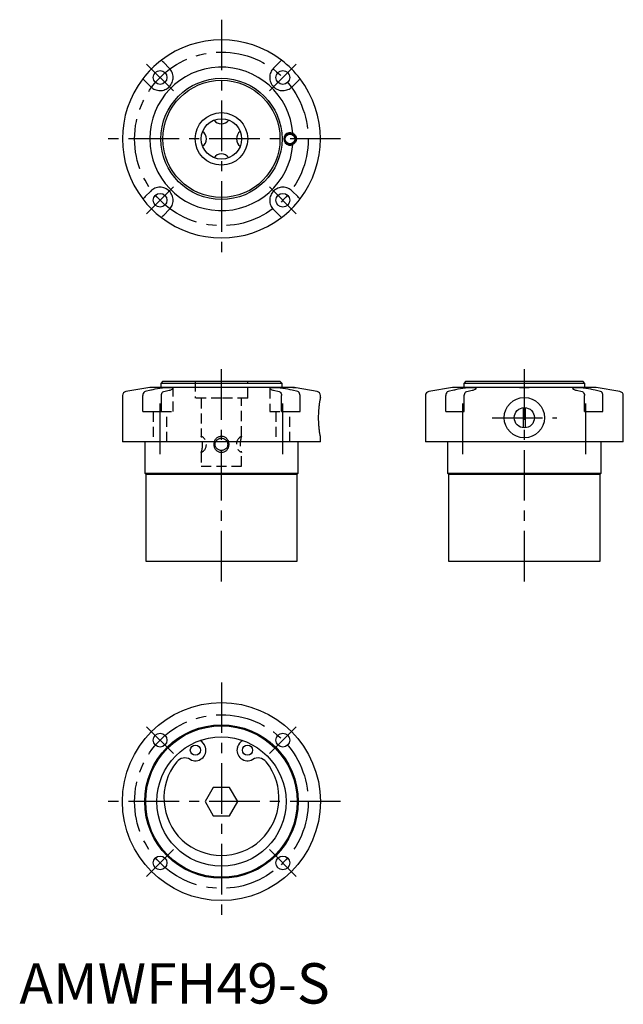
# Model space of a CAD drawing. Extents: x 0 to 150, y 0 to 243.
import ezdxf

# ---------------------------------------------------------------- set-up
doc = ezdxf.new("R2010")
doc.units = 0
doc.header["$LTSCALE"] = 10
doc.header["$MEASUREMENT"] = 0
doc.linetypes.add('CENTER', pattern=[2, 1.25, -0.25, 0.25, -0.25])
doc.linetypes.add('HIDDEN', pattern=[0.375, 0.25, -0.125])
doc.layers.get('0').update_dxf_attribs({"linetype": 'CONTINUOUS'})
doc.layers.add('1', color=1, linetype='CENTER')
doc.layers.add('2', color=2, linetype='HIDDEN')
doc.styles.add('Standard1', font='arial.ttf')

msp = doc.modelspace()

# ---------------------------------------------------------------- linework, layer by layer
for p, q in [((37.1, 231.5), (35.72, 232.88)), ((64.28, 232.88), (62.9, 231.5)), ((31.12, 228.28), (32.5, 226.9)), ((67.5, 226.9), (68.88, 228.28)), ((32.5, 201.1), (31.12, 199.72)), ((68.88, 199.72), (67.5, 201.1)), ((35.72, 195.12), (37.1, 196.5)), ((62.9, 196.5), (64.28, 195.12)), ((35.5, 154), (35, 153.5)), ((35.5, 154), (64.5, 154)), ((65, 153.5), (64.5, 154)), ((110.5, 154), (110, 153.5)), ((110.5, 154), (139.5, 154)), ((140, 153.5), (139.5, 154)), ((32.25, 152.5), (26.33, 151.46)), ((32.5, 151.8), (31.12, 151.46)), ((67.7, 152.5), (32.25, 152.5)), ((35, 153.5), (35, 152.5)), ((65, 153.5), (35, 153.5)), ((35.72, 151.46), (37.1, 151.8)), ((38.04, 152.23), (38.05, 152.22)), ((38.05, 152.22), (38.05, 152.22)), ((62.9, 151.8), (64.28, 151.46)), ((65, 152.5), (65, 153.5)), ((68.88, 151.46), (67.5, 151.8)), ((67.71, 152.5), (68.2, 152.5)), ((68.3, 152.4), (68.2, 152.5)), ((73.67, 151.46), (68.53, 152.36)), ((107.25, 152.5), (101.33, 151.46)), ((107.5, 151.8), (106.12, 151.46)), ((142.75, 152.5), (107.25, 152.5)), ((110, 153.5), (110, 152.5)), ((140, 153.5), (110, 153.5)), ((110.72, 151.46), (112.1, 151.8)), ((137.9, 151.8), (139.28, 151.46)), ((140, 152.5), (140, 153.5)), ((143.88, 151.46), (142.5, 151.8)), ((148.67, 151.46), (142.75, 152.5)), ((25.5, 150.47), (25.5, 139)), ((30.53, 146.5), (30.53, 150.47)), ((35.13, 146.5), (35.13, 150.47)), ((64.87, 146.5), (64.87, 150.47)), ((69.47, 146.5), (69.47, 150.47)), ((74.5, 149.98), (74.5, 150.47)), ((100.5, 150.47), (100.5, 139)), ((105.53, 146.5), (105.53, 150.47)), ((110.13, 146.5), (110.13, 150.47)), ((139.87, 146.5), (139.87, 150.47)), ((144.47, 146.5), (144.47, 150.47)), ((149.5, 139), (149.5, 150.47)), ((30.53, 146.5), (35.13, 146.5)), ((64.87, 146.5), (69.47, 146.5)), ((105.53, 146.5), (110.13, 146.5)), ((124.73, 147.49), (124.73, 142.51)), ((125.27, 142.51), (125.27, 147.49)), ((139.87, 146.5), (144.47, 146.5)), ((50, 139), (25.5, 139)), ((31, 139), (31, 131.25)), ((74.5, 139), (50, 139)), ((69, 131.25), (69, 139)), ((74.5, 139), (74.5, 140.01)), ((149.5, 139), (100.5, 139)), ((106, 139), (106, 131.25)), ((144, 131.25), (144, 139)), ((51.82, 138.39), (51.81, 138.58)), ((31, 131.25), (31.25, 131)), ((31, 131.25), (69, 131.25)), ((31.25, 131), (31.25, 109.5)), ((31.25, 131), (68.75, 131)), ((68.75, 131), (69, 131.25)), ((68.75, 109.5), (68.75, 131)), ((106, 131.25), (106.25, 131)), ((106, 131.25), (144, 131.25)), ((106.25, 131), (106.25, 109.5)), ((106.25, 131), (143.75, 131)), ((143.75, 131), (144, 131.25)), ((143.75, 109.5), (143.75, 131)), ((31.25, 109.5), (68.75, 109.5)), ((106.25, 109.5), (143.75, 109.5)), ((46.01, 63.56), (46.04, 63.44)), ((53.96, 63.44), (53.99, 63.56)), ((47.98, 53.5), (45.96, 50)), ((52.02, 53.5), (47.98, 53.5)), ((54.04, 50), (52.02, 53.5)), ((45.96, 50), (47.98, 46.5)), ((52.02, 46.5), (54.04, 50)), ((47.98, 46.5), (52.02, 46.5))]:
    msp.add_line(p, q)
for points in [[(32.5, 226.9), (32.74, 226.69), (32.99, 226.5), (33.26, 226.34), (33.55, 226.2), (33.84, 226.1), (34.15, 226.02), (34.47, 225.97), (34.78, 225.95), (35.1, 225.97), (35.42, 226.01), (35.73, 226.09), (36.03, 226.2), (36.32, 226.33), (36.6, 226.5), (36.86, 226.69), (37.1, 226.91), (37.31, 227.14), (37.5, 227.4), (37.67, 227.68), (37.8, 227.97), (37.91, 228.27), (37.99, 228.58), (38.03, 228.9), (38.05, 229.22), (38.03, 229.53), (37.98, 229.85), (37.9, 230.16), (37.8, 230.45), (37.66, 230.74), (37.5, 231.01), (37.31, 231.27), (37.1, 231.5)], [(35.72, 232.88), (35.53, 233.07), (35.36, 233.23), (35.24, 233.36), (35.15, 233.44), (35.13, 233.47)], [(62.9, 231.5), (62.69, 231.26), (62.5, 231.01), (62.34, 230.74), (62.2, 230.45), (62.1, 230.16), (62.02, 229.85), (61.97, 229.53), (61.95, 229.22), (61.97, 228.9), (62.01, 228.58), (62.09, 228.27), (62.2, 227.97), (62.33, 227.68), (62.5, 227.4), (62.69, 227.14), (62.91, 226.9), (63.14, 226.69), (63.4, 226.5), (63.68, 226.33), (63.97, 226.2), (64.27, 226.09), (64.58, 226.01), (64.9, 225.97), (65.22, 225.95), (65.53, 225.97), (65.85, 226.02), (66.16, 226.1), (66.45, 226.2), (66.74, 226.34), (67.01, 226.5), (67.27, 226.69), (67.5, 226.9)], [(64.87, 233.47), (64.84, 233.44), (64.76, 233.36), (64.64, 233.23), (64.47, 233.07), (64.28, 232.88)], [(30.53, 228.87), (30.56, 228.84), (30.64, 228.76), (30.77, 228.64), (30.93, 228.47), (31.12, 228.28)], [(68.88, 228.28), (69.07, 228.47), (69.23, 228.64), (69.36, 228.76), (69.44, 228.85), (69.47, 228.87)], [(67.7, 215.39), (68.04, 215.14), (68.32, 214.82), (68.49, 214.42), (68.55, 214), (68.49, 213.57), (68.32, 213.18), (68.05, 212.85), (67.7, 212.61)], [(37.1, 196.5), (37.31, 196.74), (37.5, 196.99), (37.66, 197.26), (37.8, 197.55), (37.9, 197.84), (37.98, 198.15), (38.03, 198.47), (38.05, 198.78), (38.03, 199.1), (37.99, 199.42), (37.91, 199.73), (37.8, 200.03), (37.67, 200.32), (37.5, 200.6), (37.31, 200.86), (37.09, 201.1), (36.86, 201.31), (36.6, 201.5), (36.32, 201.67), (36.03, 201.8), (35.73, 201.91), (35.42, 201.99), (35.1, 202.03), (34.78, 202.05), (34.47, 202.03), (34.15, 201.98), (33.84, 201.9), (33.55, 201.8), (33.26, 201.66), (32.99, 201.5), (32.73, 201.31), (32.5, 201.1)], [(67.5, 201.1), (67.26, 201.31), (67.01, 201.5), (66.74, 201.66), (66.45, 201.8), (66.16, 201.9), (65.85, 201.98), (65.53, 202.03), (65.22, 202.05), (64.9, 202.03), (64.58, 201.99), (64.27, 201.91), (63.97, 201.8), (63.68, 201.67), (63.4, 201.5), (63.14, 201.31), (62.9, 201.09), (62.69, 200.86), (62.5, 200.6), (62.33, 200.32), (62.2, 200.03), (62.09, 199.73), (62.01, 199.42), (61.97, 199.1), (61.95, 198.78), (61.97, 198.47), (62.02, 198.15), (62.1, 197.84), (62.2, 197.55), (62.34, 197.26), (62.5, 196.99), (62.69, 196.73), (62.9, 196.5)], [(31.12, 199.72), (30.93, 199.53), (30.77, 199.36), (30.64, 199.24), (30.56, 199.15), (30.53, 199.13)], [(69.47, 199.13), (69.44, 199.16), (69.36, 199.24), (69.23, 199.36), (69.07, 199.53), (68.88, 199.72)], [(35.13, 194.53), (35.16, 194.56), (35.24, 194.64), (35.36, 194.77), (35.53, 194.93), (35.72, 195.12)], [(64.28, 195.12), (64.47, 194.93), (64.64, 194.77), (64.76, 194.64), (64.85, 194.56), (64.87, 194.53)], [(31.12, 151.46), (30.93, 151.37), (30.77, 151.22), (30.64, 151), (30.56, 150.75), (30.53, 150.47)], [(37.1, 151.8), (37.31, 151.85), (37.5, 151.91), (37.66, 151.96), (37.8, 152.02), (37.9, 152.07), (37.98, 152.12), (38.03, 152.17), (38.05, 152.22), (38.03, 152.26), (37.99, 152.3), (37.91, 152.33), (37.8, 152.36), (37.67, 152.38), (37.5, 152.4), (37.31, 152.41), (37.09, 152.41), (36.86, 152.41), (36.6, 152.4), (36.32, 152.38), (36.03, 152.36), (35.42, 152.3), (34.78, 152.22), (34.15, 152.12), (33.55, 152.02), (32.99, 151.91), (32.73, 151.85), (32.5, 151.8)], [(35.13, 150.47), (35.16, 150.75), (35.24, 151), (35.36, 151.22), (35.53, 151.37), (35.72, 151.46)], [(67.5, 151.8), (67.01, 151.91), (66.74, 151.96), (66.45, 152.02), (65.85, 152.12), (65.22, 152.22), (64.58, 152.3), (63.97, 152.36), (63.68, 152.38), (63.4, 152.4), (63.14, 152.41), (62.9, 152.41), (62.69, 152.41), (62.5, 152.4), (62.33, 152.38), (62.2, 152.36), (62.09, 152.33), (62.01, 152.3), (61.97, 152.26), (61.95, 152.22), (61.97, 152.17), (62.02, 152.12), (62.1, 152.07), (62.2, 152.02), (62.34, 151.96), (62.5, 151.91), (62.69, 151.85), (62.9, 151.8)], [(64.28, 151.46), (64.47, 151.37), (64.64, 151.22), (64.76, 151), (64.85, 150.75), (64.87, 150.47)], [(68.53, 152.36), (68.49, 152.37), (68.32, 152.4), (68.05, 152.44), (67.7, 152.5)], [(69.47, 150.47), (69.44, 150.75), (69.36, 151), (69.23, 151.22), (69.07, 151.37), (68.88, 151.46)], [(106.12, 151.46), (105.93, 151.37), (105.77, 151.22), (105.64, 151), (105.56, 150.75), (105.53, 150.47)], [(112.1, 151.8), (112.31, 151.85), (112.5, 151.91), (112.66, 151.96), (112.8, 152.02), (112.9, 152.07), (112.98, 152.12), (113.03, 152.17), (113.05, 152.22), (113.03, 152.26), (112.99, 152.3), (112.91, 152.33), (112.8, 152.36), (112.67, 152.38), (112.5, 152.4), (112.31, 152.41), (112.09, 152.41), (111.86, 152.41), (111.6, 152.4), (111.32, 152.38), (111.03, 152.36), (110.42, 152.3), (109.78, 152.22), (109.15, 152.12), (108.55, 152.02), (107.99, 151.91), (107.73, 151.85), (107.5, 151.8)], [(110.13, 150.47), (110.16, 150.75), (110.24, 151), (110.36, 151.22), (110.53, 151.37), (110.72, 151.46)], [(126.39, 152.5), (126.1, 152.43), (125.71, 152.39), (125.24, 152.36), (124.75, 152.36), (124.29, 152.39), (123.9, 152.43), (123.61, 152.5)], [(142.5, 151.8), (142.01, 151.91), (141.74, 151.96), (141.45, 152.02), (140.85, 152.12), (140.22, 152.22), (139.58, 152.3), (138.97, 152.36), (138.68, 152.38), (138.4, 152.4), (138.14, 152.41), (137.9, 152.41), (137.69, 152.41), (137.5, 152.4), (137.33, 152.38), (137.2, 152.36), (137.09, 152.33), (137.01, 152.3), (136.97, 152.26), (136.95, 152.22), (136.97, 152.17), (137.02, 152.12), (137.1, 152.07), (137.2, 152.02), (137.34, 151.96), (137.5, 151.91), (137.69, 151.85), (137.9, 151.8)], [(139.28, 151.46), (139.47, 151.37), (139.64, 151.22), (139.76, 151), (139.85, 150.75), (139.87, 150.47)], [(144.47, 150.47), (144.44, 150.75), (144.36, 151), (144.23, 151.22), (144.07, 151.37), (143.88, 151.46)], [(74.5, 149.98), (74.5, 149.98), (74.49, 149.97), (74.49, 149.96), (74.49, 149.95), (74.48, 149.91), (74.47, 149.85), (74.46, 149.78), (74.44, 149.71), (74.42, 149.62), (74.41, 149.52), (74.39, 149.41), (74.36, 149.29), (74.34, 149.16), (74.32, 149.01), (74.29, 148.86), (74.27, 148.7), (74.24, 148.54), (74.22, 148.36), (74.19, 148.17), (74.17, 147.98), (74.14, 147.78), (74.12, 147.57), (74.1, 147.36), (74.08, 147.14), (74.06, 146.92), (74.04, 146.69), (74.03, 146.45), (74, 145.98), (73.99, 145.49), (73.98, 145), (73.99, 144.51), (74, 144.02), (74.03, 143.55), (74.04, 143.31), (74.06, 143.08), (74.08, 142.86), (74.1, 142.64), (74.12, 142.43), (74.14, 142.22), (74.17, 142.02), (74.19, 141.83), (74.22, 141.64), (74.24, 141.46), (74.27, 141.3), (74.29, 141.14), (74.32, 140.99), (74.34, 140.84), (74.36, 140.71), (74.39, 140.59), (74.41, 140.48), (74.43, 140.38), (74.44, 140.29), (74.46, 140.22), (74.47, 140.15), (74.48, 140.1), (74.49, 140.05), (74.5, 140.01), (74.5, 140), (74.5, 140), (74.5, 140), (74.5, 140.01)]]:
    msp.add_lwpolyline(points)
for centre, radius in [((34.8, 229.2), 1.7), ((65.2, 229.2), 1.7), ((50, 214), 15), ((50, 214), 14.5), ((50, 214), 6.5), ((50, 214), 5), ((67, 214), 1.4), ((67, 214), 1.2), ((34.8, 198.8), 1.7), ((65.2, 198.8), 1.7), ((125, 145), 5), ((125, 145), 2.5), ((50, 50), 24.5), ((50, 50), 19), ((50, 50), 18.75), ((34.8, 65.2), 1.7), ((50, 50), 16), ((65.2, 65.2), 1.7), ((43.55, 62.71), 1.25), ((56.45, 62.71), 1.25), ((34.8, 34.8), 1.7), ((65.2, 34.8), 1.7)]:
    msp.add_circle(centre, radius)
for centre, radius, start, end in [((50, 214), 24.5, 52.6229, 127.3771), ((50, 214), 24.5, 127.3771, 142.6229), ((50, 214), 17.75, 4.4753, 355.5247), ((50, 214), 24.5, 37.3771, 52.6229), ((50, 214), 24.5, 142.6229, 217.3771), ((50, 214), 24.5, 322.6229, 37.3771), ((50, 219.97), 2.25, 215.8728, 270), ((50, 219.97), 2.25, 270, 324.1324), ((44.03, 214), 2.25, 305.863, 54.137), ((55.97, 214), 2.25, 125.8705, 234.1431), ((67, 214), 1.55, 63.3233, 296.6767), ((50, 208.03), 2.25, 35.8673, 144.1405), ((50, 214), 24.5, 217.3771, 232.6229), ((50, 214), 24.5, 307.3771, 322.6229), ((50, 214), 24.5, 232.6229, 307.3771), ((26.5, 150.47), 1, 100, 180), ((73.5, 150.47), 1, 0, 80), ((101.5, 150.47), 1, 100, 180), ((148.5, 150.47), 1, 0, 80), ((43.55, 62.71), 2.6, 240.2238, 16.3998), ((43.61, 62.85), 2.5, 16.3998, 64.0828), ((56.45, 62.71), 2.6, 163.6002, 299.7762), ((56.39, 62.85), 2.5, 115.9172, 163.6002), ((50, 50.88), 14.23, 140.9849, 39.0151), ((40.97, 58.19), 2.6, 60.2238, 140.9849), ((59.03, 58.19), 2.6, 39.0151, 119.7762)]:
    msp.add_arc(centre, radius, start, end)
at = {"layer": '1'}
for p, q in [((50, 243.5), (50, 184.5)), ((31.47, 232.53), (38.12, 225.88)), ((68.53, 232.53), (61.88, 225.88)), ((79.5, 214), (20.5, 214)), ((31.47, 195.47), (38.12, 202.12)), ((68.53, 195.47), (61.88, 202.12)), ((50, 104.5), (50, 159)), ((125, 104.5), (125, 159)), ((34.8, 136), (34.8, 149.5)), ((65.2, 136), (65.2, 149.5)), ((109.8, 136), (109.8, 149.5)), ((140.2, 136), (140.2, 149.5)), ((117, 145), (133, 145)), ((50, 79.5), (50, 20.5)), ((31.47, 68.53), (38.12, 61.88)), ((68.53, 68.53), (61.88, 61.88)), ((79.5, 50), (20.5, 50)), ((31.47, 31.47), (38.12, 38.12)), ((68.53, 31.47), (61.88, 38.12))]:
    msp.add_line(p, q, dxfattribs=at)
for centre in [(50, 214), (50, 50)]:
    msp.add_circle(centre, 21.5, dxfattribs=at)
at = {"layer": '2'}
for p, q in [((43.5, 154), (43.5, 149.8)), ((56.5, 149.8), (56.5, 154)), ((38.05, 146.5), (38.05, 152.22)), ((61.95, 152.22), (61.95, 146.5)), ((50, 149.8), (43.5, 149.8)), ((45, 149.8), (45, 140.43)), ((56.5, 149.8), (50, 149.8)), ((55, 140.43), (55, 149.8)), ((33.1, 146.5), (33.1, 139)), ((35.13, 146.5), (38.05, 146.5)), ((36.5, 139), (36.5, 146.5)), ((61.95, 146.5), (64.87, 146.5)), ((63.5, 146.5), (63.5, 139)), ((66.9, 139), (66.9, 146.5)), ((45, 136.4), (45, 133)), ((55, 133), (55, 136.4)), ((45, 133), (55, 133))]:
    msp.add_line(p, q, dxfattribs=at)
for points in [[(51.82, 138.4), (51.81, 138.21), (51.79, 138.02), (51.75, 137.83), (51.7, 137.65), (51.63, 137.48), (51.54, 137.31), (51.44, 137.15), (51.33, 137), (51.2, 136.86), (51.06, 136.74), (50.9, 136.63), (50.74, 136.54), (50.56, 136.47), (50.38, 136.42), (50.19, 136.38), (50, 136.37), (49.81, 136.38), (49.62, 136.41), (49.44, 136.47), (49.26, 136.54), (49.1, 136.63), (48.94, 136.74), (48.8, 136.86), (48.67, 137), (48.56, 137.15), (48.46, 137.31), (48.37, 137.48), (48.3, 137.65), (48.25, 137.83), (48.21, 138.02), (48.18, 138.21), (48.18, 138.4), (48.18, 138.59), (48.21, 138.78), (48.25, 138.97), (48.3, 139.15), (48.37, 139.32), (48.46, 139.49), (48.56, 139.65), (48.67, 139.8), (48.8, 139.94), (48.94, 140.06), (49.1, 140.17), (49.26, 140.26), (49.44, 140.33), (49.62, 140.38), (49.81, 140.42), (50, 140.43), (50.19, 140.42), (50.38, 140.39), (50.56, 140.33), (50.74, 140.26), (50.9, 140.17), (51.06, 140.06), (51.2, 139.94), (51.33, 139.8), (51.44, 139.65), (51.54, 139.49), (51.63, 139.32), (51.7, 139.15), (51.75, 138.97), (51.79, 138.78), (51.81, 138.59), (51.82, 138.4)], [(51.63, 138.4), (51.61, 138.55), (51.59, 138.7), (51.55, 138.85), (51.49, 138.98), (51.42, 139.12), (51.33, 139.24), (51.23, 139.35), (51.12, 139.45), (51, 139.54), (50.87, 139.62), (50.73, 139.69), (50.59, 139.74), (50.45, 139.79), (50.3, 139.82), (50.15, 139.84), (50, 139.84), (49.85, 139.84), (49.7, 139.82), (49.55, 139.79), (49.4, 139.74), (49.26, 139.69), (49.13, 139.62), (49, 139.54), (48.88, 139.45), (48.77, 139.35), (48.67, 139.24), (48.58, 139.12), (48.51, 138.98), (48.45, 138.85), (48.41, 138.7), (48.38, 138.55), (48.37, 138.4), (48.38, 138.25), (48.41, 138.1), (48.45, 137.95), (48.51, 137.82), (48.58, 137.68), (48.67, 137.56), (48.77, 137.45), (48.88, 137.35), (49, 137.26), (49.13, 137.18), (49.27, 137.11), (49.41, 137.06), (49.55, 137.01), (49.7, 136.98), (49.85, 136.96), (50, 136.96), (50.15, 136.96), (50.3, 136.98), (50.45, 137.01), (50.6, 137.06), (50.74, 137.11), (50.87, 137.18), (51, 137.26), (51.12, 137.35), (51.23, 137.45), (51.33, 137.56), (51.42, 137.68), (51.49, 137.82), (51.55, 137.96), (51.59, 138.1), (51.62, 138.25), (51.63, 138.4)]]:
    msp.add_lwpolyline(points, close=True, dxfattribs=at)
for centre, radius, start, end in [((44.03, 138.4), 2.25, 296.0977, 64.3317), ((39.27, 138.41), 6.08, 340.6158, 19.246), ((55.97, 138.4), 2.25, 115.6552, 244.3581), ((60.73, 138.41), 6.08, 160.754, 199.3842)]:
    msp.add_arc(centre, radius, start, end, dxfattribs=at)

# ---------------------------------------------------------------- texts
at = {"color": 3, "style": 'Standard1'}
msp.add_text('AMWFH49-S', height=10, dxfattribs=at).set_placement((0, 0))

doc.saveas('drawing.dxf')
